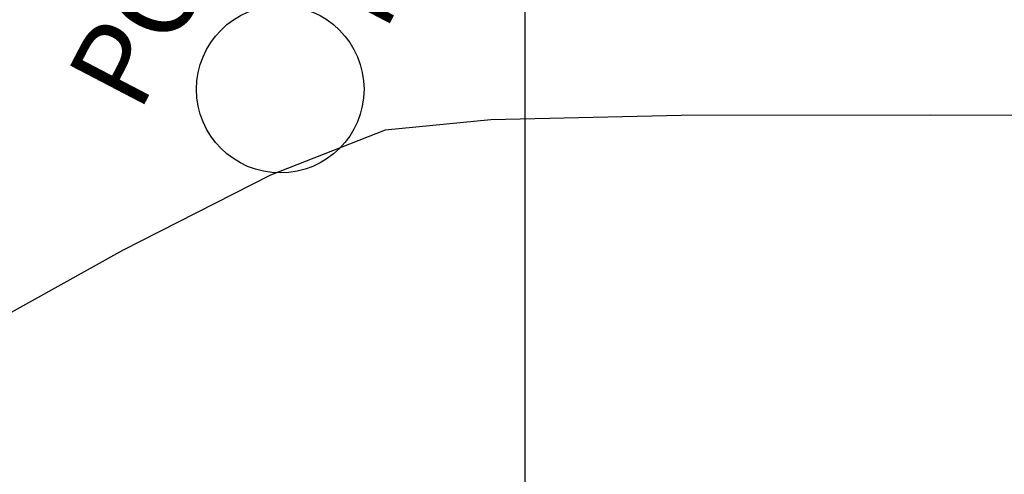
# Model space of a CAD drawing. Units: metres. Extents: x 1042242 to 1063895, y 874596 to 1073073.
# Drawn here: x 1046508 to 1046512, y 1070233 to 1070235 of the extents above; entities that cross this region are included whole.
import ezdxf
from ezdxf.enums import TextEntityAlignment as Align

# ---------------------------------------------------------------- set-up
doc = ezdxf.new("R2010")
doc.units = ezdxf.units.M
for name, color, linetype in [('AecObjExplode_Layout1_Vport_BA2', 7, 'Continuous'), ('AecObjExplode_Layout1_Vport_C27', 7, 'Continuous'), ('AecObjExplode_Layout1_Vport_C3A', 7, 'Continuous'), ('AecObjExplode_Layout1_Vport_C44', 7, 'Continuous'), ('AecObjExplode_Layout1_Vport_CA5', 7, 'Continuous'), ('AecObjExplode_Layout1_Vport_CA8', 7, 'Continuous'), ('AecObjExplode_Layout1_Vport_CAB', 7, 'Continuous'), ('AecObjExplode_Layout1_Vport_CAE', 7, 'Continuous'), ('C-TOPO-MAJR', 254, 'Continuous'), ('C-TOPO-MINR', 253, 'Continuous'), ('Grilla', 8, 'Continuous'), ('Poste', 2, 'Continuous')]:
    doc.layers.add(name, color=color, linetype=linetype)
doc.styles.add('SHR', font='SIMPLEX', dxfattribs={"height": 0.75})
doc.styles.get("Standard").update_dxf_attribs({"font": 'simplex.shx'})

# ---------------------------------------------------------------- blocks, each defined once
blk = doc.blocks.new('wso')
blk.add_circle((0, 0), 0.04)
at = {"style": 'SHR'}
blk.add_text('S', height=0.04, dxfattribs=at).set_placement((-0.00144, 0.05519), align=Align.CENTER)
for s, rotation, p in [('TE', 315, (0.03856, 0.03519)), ('PO', 45, (-0.04144, 0.03519))]:
    blk.add_text(s, height=0.04, rotation=rotation, dxfattribs=at).set_placement(p, align=Align.CENTER)
blk = doc.blocks.new('AecObjExplode_Layout1_Vport_BA2')
at = {"layer": 'C-TOPO-MAJR', "color": 254, "linetype": 'Continuous', "lineweight": -3, "elevation": 97}
blk.add_lwpolyline([(1046516.0949, 1070234.9356), (1046515.4907, 1070234.8636), (1046514.6351, 1070234.8239), (1046513.622, 1070234.8073), (1046512.5454, 1070234.8048), (1046511.4992, 1070234.807), (1046510.5774, 1070234.8048), (1046509.874, 1070234.7891), (1046509.4829, 1070234.7506), (1046509.0596, 1070234.5846), (1046508.5121, 1070234.3062), (1046507.9461, 1070233.991), (1046507.4677, 1070233.7145), (1046507.1825, 1070233.5523)], dxfattribs=at)
at = {"layer": 'C-TOPO-MINR', "color": 253, "linetype": 'Continuous', "lineweight": -3, "insert": (1046488.5841, 1070283.0113, 94.8), "char_height": 80.00003, "width": 323.200126, "attachment_point": 5, "rotation": 21.2732, "bg_fill": 3, "box_fill_scale": 1.0125, "bg_fill_color": 256, "bg_fill_true_color": 13158600, "bg_fill_transparency": 0}
blk.add_mtext('94.80', dxfattribs=at)
at = {"layer": 'C-TOPO-MINR', "color": 253, "linetype": 'Continuous', "lineweight": -3, "insert": (1046513.0197, 1070292.0277, 95.8), "char_height": 80.00003, "width": 323.200126, "attachment_point": 5, "rotation": 342.1636, "bg_fill": 3, "box_fill_scale": 1.0125, "bg_fill_color": 256, "bg_fill_true_color": 13158600, "bg_fill_transparency": 0}
blk.add_mtext('95.80', dxfattribs=at)
at = {"layer": 'C-TOPO-MAJR', "color": 254, "linetype": 'Continuous', "lineweight": -3, "insert": (1046536.1695, 1070334.6348, 90), "char_height": 80.00003, "width": 323.200126, "attachment_point": 5, "rotation": 299.5508, "bg_fill": 3, "box_fill_scale": 1.0125, "bg_fill_color": 256, "bg_fill_true_color": 13158600, "bg_fill_transparency": 0}
blk.add_mtext('90.00', dxfattribs=at)
at = {"layer": 'C-TOPO-MAJR', "color": 254, "linetype": 'Continuous', "lineweight": -3, "insert": (1046537.353, 1070335.4713, 89.8), "char_height": 80.00003, "width": 323.200126, "attachment_point": 5, "rotation": 303.9505, "bg_fill": 3, "box_fill_scale": 1.0125, "bg_fill_color": 256, "bg_fill_true_color": 13158600, "bg_fill_transparency": 0}
blk.add_mtext('89.80', dxfattribs=at)
at = {"layer": 'C-TOPO-MAJR', "color": 254, "linetype": 'Continuous', "lineweight": -3, "insert": (1046535.0039, 1070333.811, 90.2), "char_height": 80.00003, "width": 323.200126, "attachment_point": 5, "rotation": 303.0795, "bg_fill": 3, "box_fill_scale": 1.0125, "bg_fill_color": 256, "bg_fill_true_color": 13158600, "bg_fill_transparency": 0}
blk.add_mtext('90.20', dxfattribs=at)
at = {"layer": 'C-TOPO-MINR', "color": 253, "linetype": 'Continuous', "lineweight": -3, "insert": (1046489.8628, 1070304.9539, 93.2), "char_height": 80.00003, "width": 323.200126, "attachment_point": 5, "rotation": 50.9441, "bg_fill": 3, "box_fill_scale": 1.0125, "bg_fill_color": 256, "bg_fill_true_color": 13158600, "bg_fill_transparency": 0}
blk.add_mtext('93.20', dxfattribs=at)
at = {"layer": 'C-TOPO-MAJR', "color": 254, "linetype": 'Continuous', "lineweight": -3, "insert": (1046485.5389, 1070290.8637, 94), "char_height": 80.00003, "width": 323.200126, "attachment_point": 5, "rotation": 23.9593, "bg_fill": 3, "box_fill_scale": 1.0125, "bg_fill_color": 256, "bg_fill_true_color": 13158600, "bg_fill_transparency": 0}
blk.add_mtext('94.00', dxfattribs=at)
at = {"layer": 'C-TOPO-MINR', "color": 253, "linetype": 'Continuous', "lineweight": -3, "insert": (1046475.2518, 1070309.3944, 92.8), "char_height": 80.00003, "width": 323.200126, "attachment_point": 5, "rotation": 41.1074, "bg_fill": 3, "box_fill_scale": 1.0125, "bg_fill_color": 256, "bg_fill_true_color": 13158600, "bg_fill_transparency": 0}
blk.add_mtext('92.80', dxfattribs=at)
at = {"layer": 'C-TOPO-MINR', "color": 253, "linetype": 'Continuous', "lineweight": -3, "insert": (1046530.3199, 1070296.2135, 95.4), "char_height": 80.00003, "width": 323.200126, "attachment_point": 5, "rotation": 309.4774, "bg_fill": 3, "box_fill_scale": 1.0125, "bg_fill_color": 256, "bg_fill_true_color": 13158600, "bg_fill_transparency": 0}
blk.add_mtext('95.40', dxfattribs=at)
at = {"layer": 'C-TOPO-MAJR', "color": 254, "linetype": 'Continuous', "lineweight": -3, "insert": (1046525.1737, 1070290.6101, 96), "char_height": 80.00003, "width": 323.200126, "attachment_point": 5, "rotation": 321.3027, "bg_fill": 3, "box_fill_scale": 1.0125, "bg_fill_color": 256, "bg_fill_true_color": 13158600, "bg_fill_transparency": 0}
blk.add_mtext('96.00', dxfattribs=at)
at = {"layer": 'C-TOPO-MINR', "color": 253, "linetype": 'Continuous', "lineweight": -3, "insert": (1046492.4347, 1070300.5871, 93.6), "char_height": 80.00003, "width": 323.200126, "attachment_point": 5, "rotation": 50.9309, "bg_fill": 3, "box_fill_scale": 1.0125, "bg_fill_color": 256, "bg_fill_true_color": 13158600, "bg_fill_transparency": 0}
blk.add_mtext('93.60', dxfattribs=at)
at = {"layer": 'C-TOPO-MINR', "color": 253, "linetype": 'Continuous', "lineweight": -3, "insert": (1046534.9356, 1070266.4555, 95.8), "char_height": 80.00003, "width": 323.200126, "attachment_point": 5, "rotation": 31.1813, "bg_fill": 3, "box_fill_scale": 1.0125, "bg_fill_color": 256, "bg_fill_true_color": 13158600, "bg_fill_transparency": 0}
blk.add_mtext('95.80', dxfattribs=at)
at = {"layer": 'C-TOPO-MAJR', "color": 254, "linetype": 'Continuous', "lineweight": -3, "elevation": 97}
blk.add_lwpolyline([(1046516.0949, 1070234.9356), (1046515.4907, 1070234.8636), (1046514.6351, 1070234.8239), (1046513.622, 1070234.8073), (1046512.5454, 1070234.8048), (1046511.4992, 1070234.807), (1046510.5774, 1070234.8048), (1046509.874, 1070234.7891), (1046509.4829, 1070234.7506), (1046509.0596, 1070234.5846), (1046508.5121, 1070234.3062), (1046507.9461, 1070233.991), (1046507.4677, 1070233.7145), (1046507.1825, 1070233.5523)], dxfattribs=at)
blk = doc.blocks.new('AecObjExplode_Layout1_Vport_C27')
at = {"layer": 'C-TOPO-MAJR', "color": 254, "linetype": 'Continuous', "lineweight": -3, "elevation": 97}
blk.add_lwpolyline([(1046516.0949, 1070234.9356), (1046515.4907, 1070234.8636), (1046514.6351, 1070234.8239), (1046513.622, 1070234.8073), (1046512.5454, 1070234.8048), (1046511.4992, 1070234.807), (1046510.5774, 1070234.8048), (1046509.874, 1070234.7891), (1046509.4829, 1070234.7506), (1046509.0596, 1070234.5846), (1046508.5121, 1070234.3062), (1046507.9461, 1070233.991), (1046507.4677, 1070233.7145), (1046507.1825, 1070233.5523)], dxfattribs=at)
blk.add_lwpolyline([(1046516.0949, 1070234.9356), (1046515.4907, 1070234.8636), (1046514.6351, 1070234.8239), (1046513.622, 1070234.8073), (1046512.5454, 1070234.8048), (1046511.4992, 1070234.807), (1046510.5774, 1070234.8048), (1046509.874, 1070234.7891), (1046509.4829, 1070234.7506), (1046509.0596, 1070234.5846), (1046508.5121, 1070234.3062), (1046507.9461, 1070233.991), (1046507.4677, 1070233.7145), (1046507.1825, 1070233.5523)], dxfattribs=at)
blk = doc.blocks.new('AecObjExplode_Layout1_Vport_C3A')
at = {"layer": 'C-TOPO-MAJR', "color": 254, "linetype": 'Continuous', "lineweight": -3, "elevation": 97}
blk.add_lwpolyline([(1046516.0949, 1070234.9356), (1046515.4907, 1070234.8636), (1046514.6351, 1070234.8239), (1046513.622, 1070234.8073), (1046512.5454, 1070234.8048), (1046511.4992, 1070234.807), (1046510.5774, 1070234.8048), (1046509.874, 1070234.7891), (1046509.4829, 1070234.7506), (1046509.0596, 1070234.5846), (1046508.5121, 1070234.3062), (1046507.9461, 1070233.991), (1046507.4677, 1070233.7145), (1046507.1825, 1070233.5523)], dxfattribs=at)
at = {"layer": 'C-TOPO-MINR', "color": 253, "linetype": 'Continuous', "lineweight": -3, "insert": (1046488.5841, 1070283.0113, 94.8), "char_height": 80.00003, "width": 323.200126, "attachment_point": 5, "rotation": 21.2732, "bg_fill": 3, "box_fill_scale": 1.0125, "bg_fill_color": 256, "bg_fill_true_color": 13158600, "bg_fill_transparency": 0}
blk.add_mtext('94.80', dxfattribs=at)
at = {"layer": 'C-TOPO-MINR', "color": 253, "linetype": 'Continuous', "lineweight": -3, "insert": (1046513.0197, 1070292.0277, 95.8), "char_height": 80.00003, "width": 323.200126, "attachment_point": 5, "rotation": 342.1636, "bg_fill": 3, "box_fill_scale": 1.0125, "bg_fill_color": 256, "bg_fill_true_color": 13158600, "bg_fill_transparency": 0}
blk.add_mtext('95.80', dxfattribs=at)
at = {"layer": 'C-TOPO-MAJR', "color": 254, "linetype": 'Continuous', "lineweight": -3, "insert": (1046536.1695, 1070334.6348, 90), "char_height": 80.00003, "width": 323.200126, "attachment_point": 5, "rotation": 299.5508, "bg_fill": 3, "box_fill_scale": 1.0125, "bg_fill_color": 256, "bg_fill_true_color": 13158600, "bg_fill_transparency": 0}
blk.add_mtext('90.00', dxfattribs=at)
at = {"layer": 'C-TOPO-MAJR', "color": 254, "linetype": 'Continuous', "lineweight": -3, "insert": (1046537.353, 1070335.4713, 89.8), "char_height": 80.00003, "width": 323.200126, "attachment_point": 5, "rotation": 303.9505, "bg_fill": 3, "box_fill_scale": 1.0125, "bg_fill_color": 256, "bg_fill_true_color": 13158600, "bg_fill_transparency": 0}
blk.add_mtext('89.80', dxfattribs=at)
at = {"layer": 'C-TOPO-MAJR', "color": 254, "linetype": 'Continuous', "lineweight": -3, "insert": (1046535.0039, 1070333.811, 90.2), "char_height": 80.00003, "width": 323.200126, "attachment_point": 5, "rotation": 303.0795, "bg_fill": 3, "box_fill_scale": 1.0125, "bg_fill_color": 256, "bg_fill_true_color": 13158600, "bg_fill_transparency": 0}
blk.add_mtext('90.20', dxfattribs=at)
at = {"layer": 'C-TOPO-MINR', "color": 253, "linetype": 'Continuous', "lineweight": -3, "insert": (1046489.8628, 1070304.9539, 93.2), "char_height": 80.00003, "width": 323.200126, "attachment_point": 5, "rotation": 50.9441, "bg_fill": 3, "box_fill_scale": 1.0125, "bg_fill_color": 256, "bg_fill_true_color": 13158600, "bg_fill_transparency": 0}
blk.add_mtext('93.20', dxfattribs=at)
at = {"layer": 'C-TOPO-MAJR', "color": 254, "linetype": 'Continuous', "lineweight": -3, "insert": (1046485.5389, 1070290.8637, 94), "char_height": 80.00003, "width": 323.200126, "attachment_point": 5, "rotation": 23.9593, "bg_fill": 3, "box_fill_scale": 1.0125, "bg_fill_color": 256, "bg_fill_true_color": 13158600, "bg_fill_transparency": 0}
blk.add_mtext('94.00', dxfattribs=at)
at = {"layer": 'C-TOPO-MINR', "color": 253, "linetype": 'Continuous', "lineweight": -3, "insert": (1046475.2518, 1070309.3944, 92.8), "char_height": 80.00003, "width": 323.200126, "attachment_point": 5, "rotation": 41.1074, "bg_fill": 3, "box_fill_scale": 1.0125, "bg_fill_color": 256, "bg_fill_true_color": 13158600, "bg_fill_transparency": 0}
blk.add_mtext('92.80', dxfattribs=at)
at = {"layer": 'C-TOPO-MINR', "color": 253, "linetype": 'Continuous', "lineweight": -3, "insert": (1046530.3199, 1070296.2135, 95.4), "char_height": 80.00003, "width": 323.200126, "attachment_point": 5, "rotation": 309.4774, "bg_fill": 3, "box_fill_scale": 1.0125, "bg_fill_color": 256, "bg_fill_true_color": 13158600, "bg_fill_transparency": 0}
blk.add_mtext('95.40', dxfattribs=at)
at = {"layer": 'C-TOPO-MAJR', "color": 254, "linetype": 'Continuous', "lineweight": -3, "insert": (1046525.1737, 1070290.6101, 96), "char_height": 80.00003, "width": 323.200126, "attachment_point": 5, "rotation": 321.3027, "bg_fill": 3, "box_fill_scale": 1.0125, "bg_fill_color": 256, "bg_fill_true_color": 13158600, "bg_fill_transparency": 0}
blk.add_mtext('96.00', dxfattribs=at)
at = {"layer": 'C-TOPO-MINR', "color": 253, "linetype": 'Continuous', "lineweight": -3, "insert": (1046492.4347, 1070300.5871, 93.6), "char_height": 80.00003, "width": 323.200126, "attachment_point": 5, "rotation": 50.9309, "bg_fill": 3, "box_fill_scale": 1.0125, "bg_fill_color": 256, "bg_fill_true_color": 13158600, "bg_fill_transparency": 0}
blk.add_mtext('93.60', dxfattribs=at)
at = {"layer": 'C-TOPO-MINR', "color": 253, "linetype": 'Continuous', "lineweight": -3, "insert": (1046534.9356, 1070266.4555, 95.8), "char_height": 80.00003, "width": 323.200126, "attachment_point": 5, "rotation": 31.1813, "bg_fill": 3, "box_fill_scale": 1.0125, "bg_fill_color": 256, "bg_fill_true_color": 13158600, "bg_fill_transparency": 0}
blk.add_mtext('95.80', dxfattribs=at)
at = {"layer": 'C-TOPO-MAJR', "color": 254, "linetype": 'Continuous', "lineweight": -3, "elevation": 97}
blk.add_lwpolyline([(1046516.0949, 1070234.9356), (1046515.4907, 1070234.8636), (1046514.6351, 1070234.8239), (1046513.622, 1070234.8073), (1046512.5454, 1070234.8048), (1046511.4992, 1070234.807), (1046510.5774, 1070234.8048), (1046509.874, 1070234.7891), (1046509.4829, 1070234.7506), (1046509.0596, 1070234.5846), (1046508.5121, 1070234.3062), (1046507.9461, 1070233.991), (1046507.4677, 1070233.7145), (1046507.1825, 1070233.5523)], dxfattribs=at)
blk = doc.blocks.new('AecObjExplode_Layout1_Vport_C44')
at = {"layer": 'C-TOPO-MAJR', "color": 254, "linetype": 'Continuous', "lineweight": -3, "elevation": 97}
blk.add_lwpolyline([(1046516.0949, 1070234.9356), (1046515.4907, 1070234.8636), (1046514.6351, 1070234.8239), (1046513.622, 1070234.8073), (1046512.5454, 1070234.8048), (1046511.4992, 1070234.807), (1046510.5774, 1070234.8048), (1046509.874, 1070234.7891), (1046509.4829, 1070234.7506), (1046509.0596, 1070234.5846), (1046508.5121, 1070234.3062), (1046507.9461, 1070233.991), (1046507.4677, 1070233.7145), (1046507.1825, 1070233.5523)], dxfattribs=at)
blk.add_lwpolyline([(1046516.0949, 1070234.9356), (1046515.4907, 1070234.8636), (1046514.6351, 1070234.8239), (1046513.622, 1070234.8073), (1046512.5454, 1070234.8048), (1046511.4992, 1070234.807), (1046510.5774, 1070234.8048), (1046509.874, 1070234.7891), (1046509.4829, 1070234.7506), (1046509.0596, 1070234.5846), (1046508.5121, 1070234.3062), (1046507.9461, 1070233.991), (1046507.4677, 1070233.7145), (1046507.1825, 1070233.5523)], dxfattribs=at)
blk = doc.blocks.new('AecObjExplode_Layout1_Vport_CA5')
at = {"layer": 'C-TOPO-MAJR', "color": 254, "linetype": 'Continuous', "lineweight": -3, "elevation": 97}
blk.add_lwpolyline([(1046516.0949, 1070234.9356), (1046515.4907, 1070234.8636), (1046514.6351, 1070234.8239), (1046513.622, 1070234.8073), (1046512.5454, 1070234.8048), (1046511.4992, 1070234.807), (1046510.5774, 1070234.8048), (1046509.874, 1070234.7891), (1046509.4829, 1070234.7506), (1046509.0596, 1070234.5846), (1046508.5121, 1070234.3062), (1046507.9461, 1070233.991), (1046507.4677, 1070233.7145), (1046507.1825, 1070233.5523)], dxfattribs=at)
blk.add_lwpolyline([(1046516.0949, 1070234.9356), (1046515.4907, 1070234.8636), (1046514.6351, 1070234.8239), (1046513.622, 1070234.8073), (1046512.5454, 1070234.8048), (1046511.4992, 1070234.807), (1046510.5774, 1070234.8048), (1046509.874, 1070234.7891), (1046509.4829, 1070234.7506), (1046509.0596, 1070234.5846), (1046508.5121, 1070234.3062), (1046507.9461, 1070233.991), (1046507.4677, 1070233.7145), (1046507.1825, 1070233.5523)], dxfattribs=at)
blk = doc.blocks.new('AecObjExplode_Layout1_Vport_CA8')
at = {"layer": 'C-TOPO-MAJR', "color": 254, "linetype": 'Continuous', "lineweight": -3, "elevation": 97}
blk.add_lwpolyline([(1046516.0949, 1070234.9356), (1046515.4907, 1070234.8636), (1046514.6351, 1070234.8239), (1046513.622, 1070234.8073), (1046512.5454, 1070234.8048), (1046511.4992, 1070234.807), (1046510.5774, 1070234.8048), (1046509.874, 1070234.7891), (1046509.4829, 1070234.7506), (1046509.0596, 1070234.5846), (1046508.5121, 1070234.3062), (1046507.9461, 1070233.991), (1046507.4677, 1070233.7145), (1046507.1825, 1070233.5523)], dxfattribs=at)
blk.add_lwpolyline([(1046516.0949, 1070234.9356), (1046515.4907, 1070234.8636), (1046514.6351, 1070234.8239), (1046513.622, 1070234.8073), (1046512.5454, 1070234.8048), (1046511.4992, 1070234.807), (1046510.5774, 1070234.8048), (1046509.874, 1070234.7891), (1046509.4829, 1070234.7506), (1046509.0596, 1070234.5846), (1046508.5121, 1070234.3062), (1046507.9461, 1070233.991), (1046507.4677, 1070233.7145), (1046507.1825, 1070233.5523)], dxfattribs=at)
blk = doc.blocks.new('AecObjExplode_Layout1_Vport_CAB')
at = {"layer": 'C-TOPO-MAJR', "color": 254, "linetype": 'Continuous', "lineweight": -3, "elevation": 97}
blk.add_lwpolyline([(1046516.0949, 1070234.9356), (1046515.4907, 1070234.8636), (1046514.6351, 1070234.8239), (1046513.622, 1070234.8073), (1046512.5454, 1070234.8048), (1046511.4992, 1070234.807), (1046510.5774, 1070234.8048), (1046509.874, 1070234.7891), (1046509.4829, 1070234.7506), (1046509.0596, 1070234.5846), (1046508.5121, 1070234.3062), (1046507.9461, 1070233.991), (1046507.4677, 1070233.7145), (1046507.1825, 1070233.5523)], dxfattribs=at)
blk.add_lwpolyline([(1046516.0949, 1070234.9356), (1046515.4907, 1070234.8636), (1046514.6351, 1070234.8239), (1046513.622, 1070234.8073), (1046512.5454, 1070234.8048), (1046511.4992, 1070234.807), (1046510.5774, 1070234.8048), (1046509.874, 1070234.7891), (1046509.4829, 1070234.7506), (1046509.0596, 1070234.5846), (1046508.5121, 1070234.3062), (1046507.9461, 1070233.991), (1046507.4677, 1070233.7145), (1046507.1825, 1070233.5523)], dxfattribs=at)
blk = doc.blocks.new('AecObjExplode_Layout1_Vport_CAE')
at = {"layer": 'C-TOPO-MAJR', "color": 254, "linetype": 'Continuous', "lineweight": -3, "elevation": 97}
blk.add_lwpolyline([(1046516.0949, 1070234.9356), (1046515.4907, 1070234.8636), (1046514.6351, 1070234.8239), (1046513.622, 1070234.8073), (1046512.5454, 1070234.8048), (1046511.4992, 1070234.807), (1046510.5774, 1070234.8048), (1046509.874, 1070234.7891), (1046509.4829, 1070234.7506), (1046509.0596, 1070234.5846), (1046508.5121, 1070234.3062), (1046507.9461, 1070233.991), (1046507.4677, 1070233.7145), (1046507.1825, 1070233.5523)], dxfattribs=at)
at = {"layer": 'C-TOPO-MINR', "color": 253, "linetype": 'Continuous', "lineweight": -3, "insert": (1046488.5841, 1070283.0113, 94.8), "char_height": 80.00003, "width": 323.200126, "attachment_point": 5, "rotation": 21.2732, "bg_fill": 3, "box_fill_scale": 1.0125, "bg_fill_color": 256, "bg_fill_true_color": 13158600, "bg_fill_transparency": 0}
blk.add_mtext('94.80', dxfattribs=at)
at = {"layer": 'C-TOPO-MINR', "color": 253, "linetype": 'Continuous', "lineweight": -3, "insert": (1046513.0197, 1070292.0277, 95.8), "char_height": 80.00003, "width": 323.200126, "attachment_point": 5, "rotation": 342.1636, "bg_fill": 3, "box_fill_scale": 1.0125, "bg_fill_color": 256, "bg_fill_true_color": 13158600, "bg_fill_transparency": 0}
blk.add_mtext('95.80', dxfattribs=at)
at = {"layer": 'C-TOPO-MAJR', "color": 254, "linetype": 'Continuous', "lineweight": -3, "insert": (1046536.1695, 1070334.6348, 90), "char_height": 80.00003, "width": 323.200126, "attachment_point": 5, "rotation": 299.5508, "bg_fill": 3, "box_fill_scale": 1.0125, "bg_fill_color": 256, "bg_fill_true_color": 13158600, "bg_fill_transparency": 0}
blk.add_mtext('90.00', dxfattribs=at)
at = {"layer": 'C-TOPO-MAJR', "color": 254, "linetype": 'Continuous', "lineweight": -3, "insert": (1046537.353, 1070335.4713, 89.8), "char_height": 80.00003, "width": 323.200126, "attachment_point": 5, "rotation": 303.9505, "bg_fill": 3, "box_fill_scale": 1.0125, "bg_fill_color": 256, "bg_fill_true_color": 13158600, "bg_fill_transparency": 0}
blk.add_mtext('89.80', dxfattribs=at)
at = {"layer": 'C-TOPO-MAJR', "color": 254, "linetype": 'Continuous', "lineweight": -3, "insert": (1046535.0039, 1070333.811, 90.2), "char_height": 80.00003, "width": 323.200126, "attachment_point": 5, "rotation": 303.0795, "bg_fill": 3, "box_fill_scale": 1.0125, "bg_fill_color": 256, "bg_fill_true_color": 13158600, "bg_fill_transparency": 0}
blk.add_mtext('90.20', dxfattribs=at)
at = {"layer": 'C-TOPO-MINR', "color": 253, "linetype": 'Continuous', "lineweight": -3, "insert": (1046489.8628, 1070304.9539, 93.2), "char_height": 80.00003, "width": 323.200126, "attachment_point": 5, "rotation": 50.9441, "bg_fill": 3, "box_fill_scale": 1.0125, "bg_fill_color": 256, "bg_fill_true_color": 13158600, "bg_fill_transparency": 0}
blk.add_mtext('93.20', dxfattribs=at)
at = {"layer": 'C-TOPO-MAJR', "color": 254, "linetype": 'Continuous', "lineweight": -3, "insert": (1046485.5389, 1070290.8637, 94), "char_height": 80.00003, "width": 323.200126, "attachment_point": 5, "rotation": 23.9593, "bg_fill": 3, "box_fill_scale": 1.0125, "bg_fill_color": 256, "bg_fill_true_color": 13158600, "bg_fill_transparency": 0}
blk.add_mtext('94.00', dxfattribs=at)
at = {"layer": 'C-TOPO-MINR', "color": 253, "linetype": 'Continuous', "lineweight": -3, "insert": (1046475.2518, 1070309.3944, 92.8), "char_height": 80.00003, "width": 323.200126, "attachment_point": 5, "rotation": 41.1074, "bg_fill": 3, "box_fill_scale": 1.0125, "bg_fill_color": 256, "bg_fill_true_color": 13158600, "bg_fill_transparency": 0}
blk.add_mtext('92.80', dxfattribs=at)
at = {"layer": 'C-TOPO-MINR', "color": 253, "linetype": 'Continuous', "lineweight": -3, "insert": (1046530.3199, 1070296.2135, 95.4), "char_height": 80.00003, "width": 323.200126, "attachment_point": 5, "rotation": 309.4774, "bg_fill": 3, "box_fill_scale": 1.0125, "bg_fill_color": 256, "bg_fill_true_color": 13158600, "bg_fill_transparency": 0}
blk.add_mtext('95.40', dxfattribs=at)
at = {"layer": 'C-TOPO-MAJR', "color": 254, "linetype": 'Continuous', "lineweight": -3, "insert": (1046525.1737, 1070290.6101, 96), "char_height": 80.00003, "width": 323.200126, "attachment_point": 5, "rotation": 321.3027, "bg_fill": 3, "box_fill_scale": 1.0125, "bg_fill_color": 256, "bg_fill_true_color": 13158600, "bg_fill_transparency": 0}
blk.add_mtext('96.00', dxfattribs=at)
at = {"layer": 'C-TOPO-MINR', "color": 253, "linetype": 'Continuous', "lineweight": -3, "insert": (1046492.4347, 1070300.5871, 93.6), "char_height": 80.00003, "width": 323.200126, "attachment_point": 5, "rotation": 50.9309, "bg_fill": 3, "box_fill_scale": 1.0125, "bg_fill_color": 256, "bg_fill_true_color": 13158600, "bg_fill_transparency": 0}
blk.add_mtext('93.60', dxfattribs=at)
at = {"layer": 'C-TOPO-MINR', "color": 253, "linetype": 'Continuous', "lineweight": -3, "insert": (1046534.9356, 1070266.4555, 95.8), "char_height": 80.00003, "width": 323.200126, "attachment_point": 5, "rotation": 31.1813, "bg_fill": 3, "box_fill_scale": 1.0125, "bg_fill_color": 256, "bg_fill_true_color": 13158600, "bg_fill_transparency": 0}
blk.add_mtext('95.80', dxfattribs=at)
at = {"layer": 'C-TOPO-MAJR', "color": 254, "linetype": 'Continuous', "lineweight": -3, "elevation": 97}
blk.add_lwpolyline([(1046516.0949, 1070234.9356), (1046515.4907, 1070234.8636), (1046514.6351, 1070234.8239), (1046513.622, 1070234.8073), (1046512.5454, 1070234.8048), (1046511.4992, 1070234.807), (1046510.5774, 1070234.8048), (1046509.874, 1070234.7891), (1046509.4829, 1070234.7506), (1046509.0596, 1070234.5846), (1046508.5121, 1070234.3062), (1046507.9461, 1070233.991), (1046507.4677, 1070233.7145), (1046507.1825, 1070233.5523)], dxfattribs=at)

msp = doc.modelspace()

# ---------------------------------------------------------------- linework, layer by layer
at = {"layer": 'Grilla', "flags": 128}
msp.add_lwpolyline([(1046510, 1070374.2587), (1046510, 1070211.8628)], dxfattribs=at)

# ---------------------------------------------------------------- block references
at = {"layer": 'Poste', "xscale": 7.74192, "yscale": 7.74192, "zscale": 7.74192, "rotation": 17.41488621289765}
msp.add_blockref('wso', (1046509.0953, 1070234.9025, 96.983), dxfattribs=at)

# ---------------------------------------------------------------- next in the draw order: block references
at = {"layer": 'AecObjExplode_Layout1_Vport_BA2'}
msp.add_blockref('AecObjExplode_Layout1_Vport_BA2', (0, 0), dxfattribs=at)

# ---------------------------------------------------------------- next in the draw order: block references
at = {"layer": 'AecObjExplode_Layout1_Vport_C27'}
msp.add_blockref('AecObjExplode_Layout1_Vport_C27', (0, 0), dxfattribs=at)

# ---------------------------------------------------------------- next in the draw order: block references
at = {"layer": 'AecObjExplode_Layout1_Vport_C3A'}
msp.add_blockref('AecObjExplode_Layout1_Vport_C3A', (0, 0), dxfattribs=at)

# ---------------------------------------------------------------- next in the draw order: block references
at = {"layer": 'AecObjExplode_Layout1_Vport_C44'}
msp.add_blockref('AecObjExplode_Layout1_Vport_C44', (0, 0), dxfattribs=at)

# ---------------------------------------------------------------- next in the draw order: block references
at = {"layer": 'AecObjExplode_Layout1_Vport_CA5'}
msp.add_blockref('AecObjExplode_Layout1_Vport_CA5', (0, 0), dxfattribs=at)

# ---------------------------------------------------------------- next in the draw order: block references
at = {"layer": 'AecObjExplode_Layout1_Vport_CA8'}
msp.add_blockref('AecObjExplode_Layout1_Vport_CA8', (0, 0), dxfattribs=at)

# ---------------------------------------------------------------- next in the draw order: block references
at = {"layer": 'AecObjExplode_Layout1_Vport_CAB'}
msp.add_blockref('AecObjExplode_Layout1_Vport_CAB', (0, 0), dxfattribs=at)

# ---------------------------------------------------------------- next in the draw order: block references
at = {"layer": 'AecObjExplode_Layout1_Vport_CAE'}
msp.add_blockref('AecObjExplode_Layout1_Vport_CAE', (0, 0), dxfattribs=at)

doc.saveas('drawing.dxf')
